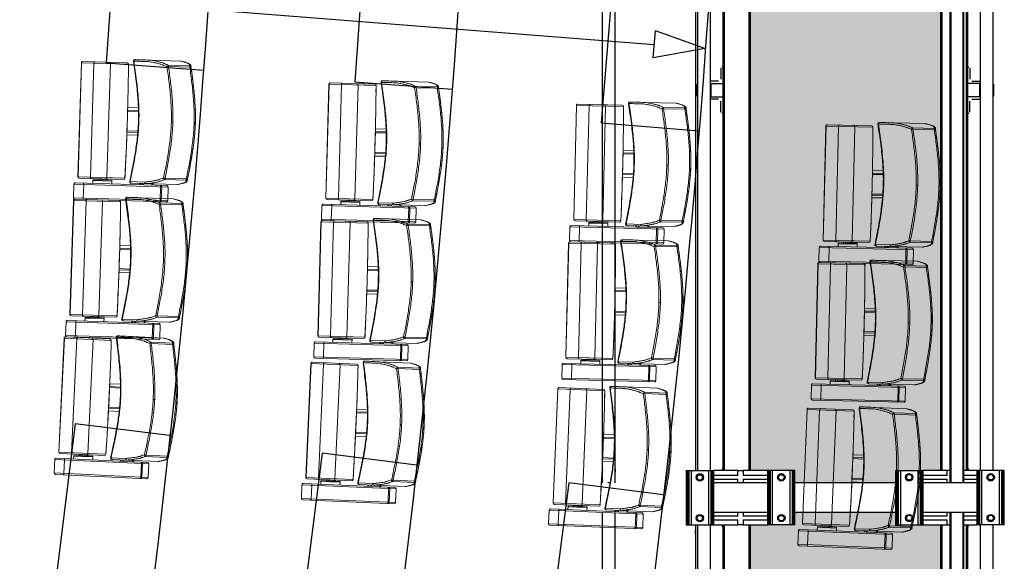
# Model space of a CAD drawing. Units: millimetres. Extents: x -8299 to 55816, y -7189 to 35898.
# Drawn here: x 36667 to 40289, y 9569 to 11563 of the extents above; entities that cross this region are included whole.
import ezdxf

# ---------------------------------------------------------------- set-up
doc = ezdxf.new("R2010")
doc.units = ezdxf.units.MM
doc.header["$LTSCALE"] = 10
doc.layers.add('05GS Passerelles Salle', color=7, linetype='Continuous')
doc.layers.add('GS Salle', color=200, linetype='Continuous')
doc.layers.add('18GS Sièges', color=7, linetype='Continuous', true_color=0xd966ff)
pattern_1 = [(0, (-12560.17, -18962.835), (0, 69.85), [50.8, -19.05]), (90, (-12560.17, -18962.835), (-69.85, 4e-15), [50.8, -19.05])]

# ---------------------------------------------------------------- blocks, each defined once
blk = doc.blocks.new('Siège-1')
at = {"layer": '18GS Sièges', "color": 201, "linetype": 'Continuous', "lineweight": 15, "true_color": 0xe8a3ff}
for p, q in [((-71, -61.1), (-411.1, -127.7)), ((-407.2, -121.8), (-76.8, -57.2)), ((-100, -61.7), (-99.8, -61.8)), ((-99.8, -61.8), (-99.5, -62)), ((-99.5, -62), (-99.3, -62.4)), ((-99.3, -62.4), (-99, -63)), ((-99, -63), (-98.8, -63.7)), ((-98.8, -63.7), (-98.5, -64.6)), ((-98.5, -64.6), (-98.3, -65.5)), ((-98.3, -65.5), (-98.1, -66.4)), ((-88.5, -115.5), (-98.1, -66.4)), ((-94.1, -65.7), (-84.5, -114.7)), ((-61.4, -110.2), (-71, -61.1)), ((-71, -61.1), (-70.9, -61.1)), ((-70.9, -61.1), (-61.3, -110.2)), ((-411.1, -127.7), (-401.5, -176.8)), ((-401.5, -176.8), (-61.4, -110.2)), ((-65.3, -116), (-395.6, -180.7)), ((-378, -116.1), (-377.8, -116.2)), ((-377.8, -116.2), (-377.5, -116.4)), ((-377.5, -116.4), (-377.3, -116.8)), ((-377.3, -116.8), (-377, -117.4)), ((-377, -117.4), (-376.8, -118.1)), ((-376.8, -118.1), (-376.5, -119)), ((-376.5, -119), (-376.3, -119.9)), ((-376.3, -119.9), (-376.1, -120.8)), ((-376.1, -120.8), (-366.5, -169.9)), ((-196, -152.7), (-143, -142.3)), ((-27.6, -113.8), (-192.5, -146.1)), ((-162.9, -135.2), (-162, -140.1)), ((-161.4, -134.9), (-160.5, -139.8)), ((-160.7, -134.7), (-159.8, -139.6)), ((-159.7, -139.6), (-160.7, -134.7)), ((-153.7, -138.5), (-154.7, -133.5)), ((-149.1, -137.6), (-150.1, -132.6)), ((-139.6, -135.7), (-139.5, -135.7)), ((-118.3, -131.5), (-119.2, -126.6)), ((-115.1, -130.9), (-116.1, -126)), ((-88.5, -115.5), (-88.3, -116.5)), ((-88.3, -120.5), (-88.4, -120.6)), ((-88.3, -116.5), (-88.2, -117.4)), ((-88.2, -120.1), (-88.3, -120.5)), ((-88.2, -117.4), (-88.1, -118.3)), ((-88.1, -119.7), (-88.2, -120.1)), ((-88.1, -118.3), (-88.1, -119)), ((-88.1, -119), (-88.1, -119.7)), ((7.8, -124.1), (-69, -139.1)), ((-67.5, -143.9), (9.3, -128.9)), ((-61.3, -110.2), (-61.4, -110.2)), ((-26.5, -113.7), (-27.6, -113.8)), ((-27.6, -113.8), (-27.6, -113.8)), ((13.4, -127.2), (12.9, -125.3)), ((-213.1, -167.9), (-383.3, -201.2)), ((-379.3, -195.3), (-218.9, -163.9)), ((-366.5, -169.9), (-366.3, -170.9)), ((-366.3, -174.9), (-366.4, -175)), ((-366.3, -170.9), (-366.2, -171.8)), ((-366.1, -174.6), (-366.3, -174.9)), ((-366.2, -171.8), (-366.1, -172.7)), ((-366.1, -172.7), (-366.1, -173.4)), ((-366.1, -173.4), (-366.1, -174.1)), ((-366.1, -174.1), (-366.1, -174.6)), ((-332.7, -168.4), (-330.1, -181.6)), ((-330.7, -178.7), (-262, -165.2)), ((-330.1, -181.6), (-310.6, -177.8)), ((-311.1, -175.3), (-307.9, -174.6)), ((-311, -175.8), (-307.9, -174.6)), ((-309.9, -181.3), (-311, -175.8)), ((-298.3, -172.8), (-307.9, -174.6)), ((-304.6, -174.6), (-301.5, -173.4)), ((-303.5, -180.1), (-304.6, -174.6)), ((-297.1, -178.8), (-298.2, -173.3)), ((-297.8, -175.3), (-261.4, -168.2)), ((-295.9, -179), (-296.8, -178.9)), ((-296.8, -179), (-296.8, -178.9)), ((-291.4, -178.1), (-292.2, -174.2)), ((-286.5, -177.2), (-287.3, -173.3)), ((-284.8, -176.8), (-285.5, -172.9)), ((-281, -175.7), (-281.7, -172.2)), ((-197.5, -592.8), (-278.2, -180.6)), ((-277.1, -174.9), (-277.8, -171.4)), ((-261.4, -168.2), (-264, -154.9)), ((-213, -167.8), (-213.1, -167.9)), ((-207.9, -192), (-213.1, -167.9)), ((-213, -167.8), (-213, -167.8)), ((-197.7, -153), (-197.7, -153)), ((-197.7, -153), (-197.4, -153)), ((-197.4, -153), (-196, -152.7)), ((-196, -152.7), (-196, -152.7)), ((-196, -152.7), (-196, -152.7)), ((-383.3, -201.2), (-302.6, -613.4)), ((-382.5, -201.1), (-301.8, -613.2)), ((-257.1, -604.5), (-337.7, -192.3)), ((-310.2, -181.5), (-311, -182)), ((-310.2, -181.6), (-310.2, -181.6)), ((-202.7, -216), (-207.9, -192)), ((-197.6, -240.2), (-202.7, -216)), ((-192.6, -264.4), (-197.6, -240.2)), ((-182.7, -312.9), (-187.6, -288.6)), ((-177.8, -337.1), (-182.7, -312.9)), ((-141.8, -317), (-180.3, -324.5)), ((-173, -361.4), (-177.8, -337.1)), ((-177.5, -338.3), (-138.3, -330.6)), ((-176.1, -333.9), (-139.3, -326.7)), ((-168.2, -385.7), (-173, -361.4)), ((-11.5, -342.4), (-6.6, -341.5)), ((-163.5, -410.1), (-168.2, -385.7)), ((-163.7, -408.9), (-124.5, -401.2)), ((-158.9, -434.4), (-163.5, -410.1)), ((-161.1, -422.7), (-122.6, -415.1)), ((-160.7, -412.4), (-123.9, -405.2)), ((-154.3, -458.7), (-158.9, -434.4)), ((88.3, -532.4), (11.5, -547.4)), ((11.9, -552.4), (88.7, -537.4)), ((92.9, -533.4), (92.7, -532.4)), ((93, -534.3), (92.9, -533.4)), ((-132.4, -580.1), (-136.7, -555.9)), ((59.8, -560.3), (-52.1, -582.2)), ((-301.8, -613.2), (-132.4, -580.1)), ((-136.3, -585.9), (-296.7, -617.3)), ((-132.3, -580.2), (-132.4, -580.1)), ((-132.3, -580.2), (-132.3, -580.2))]:
    blk.add_line(p, q, dxfattribs=at)
for centre, radius, start, end in [((-99, -66.6), 4.98, 10.845, 100.8427), ((-75.9, -62.1), 4.98, 10.8451, 100.8427), ((-75.8, -62.1), 5, 11.0742, 101.0742), ((-406.2, -126.7), 5, 101.0742, 191.0742), ((-89.4, -115.7), 4.98, 281.3056, 11.3037), ((-68, -144.1), 5.02, 101.3677, 200.6026), ((-101.4, -58.6), 91.9, 288.212, 291.6649), ((-80, -145.2), 12.6, 5.8136, 28.849), ((-66.2, -111.2), 4.98, 281.3056, 11.3035), ((-66.2, -111.1), 5, 281.0742, 11.0742), ((8.7, -129), 5, 20.8694, 100.7854), ((-3.2, -130.2), 12.6, 5.814, 28.8485), ((-9.4, -77.1), 55.1, 289.7765, 294.3876), ((-396.6, -175.8), 5, 191.0742, 281.0742), ((-310.5, -181.1), 0.5, 298.0818, 4.4415), ((-296.7, -178.4), 0.5, 197.7336, 264.8036), ((-283.1, -181.6), 4.97, 10.696, 100.691), ((-217.9, -168.9), 5, 12.2553, 101.0742), ((-218, -168.8), 4.97, 10.696, 100.691), ((-193.1, -151.3), 5, 101.0731, 201.0019), ((-191.4, -150.9), 4.92, 102.9526, 201.867), ((-378.4, -200.3), 5, 101.0742, 191.0742), ((-378, -199.8), 4.66, 106.2624, 195.4592), ((90.5, -587.4), 55.1, 87.7608, 92.3719), ((76.2, -535.9), 12.6, 353.2997, 16.3345), ((87.7, -532.5), 5, 281.3629, 1.2791), ((-297.7, -612.4), 5, 191.0742, 281.0742), ((-297.2, -612.7), 4.66, 186.689, 275.8862), ((-202.4, -593.8), 4.97, 281.4572, 11.4526), ((-137.3, -581.1), 4.97, 281.4573, 11.4526), ((-137.2, -581), 5, 281.0742, 9.8931), ((-107.6, -588), 5, 181.1691, 282.2212), ((-105.9, -587.7), 4.92, 180.2814, 279.1958)]:
    blk.add_arc(centre, radius, start, end, dxfattribs=at)
for centre, start_param, end_param in [((-175.3, -337.8), 4.712389, 5.329059), ((-161.5, -408.5), 0.955807, 1.570796)]:
    blk.add_ellipse(centre, major_axis=(-4, -0.78), ratio=0.981627, start_param=start_param, end_param=end_param, dxfattribs=at)
for points, knots in [([(-139.6, -135.7), (-140.1, -135.8), (-141.1, -136.2), (-142.3, -137.3), (-143.1, -138.8), (-143.4, -140.5), (-143.2, -141.7), (-143, -142.3), (-143, -142.3)], [0, 0, 0, 0, 0.194934, 0.389866, 0.584812, 0.779805, 0.992503, 1, 1, 1, 1]), ([(-143, -142.3), (-139.9, -142.2), (-133.6, -141.9), (-124.8, -141.6), (-116.6, -141.4), (-109.1, -141.4), (-102.4, -141.5), (-97.2, -141.8), (-92.7, -142.3), (-88.9, -142.8), (-85.2, -143.5), (-79.9, -144.5), (-75.7, -145.3), (-72.7, -145.8)], [0, 0, 0, 0, 0.083415, 0.166897, 0.25039, 0.333854, 0.417268, 0.500638, 0.56207, 0.643995, 0.725931, 0.807868, 1, 1, 1, 1]), ([(-69, -139.1), (-72.8, -138.5), (-77.9, -137.5), (-84.2, -136.4), (-88.2, -135.7), (-93, -135.2), (-98.7, -134.9), (-105.2, -134.7), (-112.6, -134.7), (-120.9, -134.9), (-130, -135.2), (-136.4, -135.5), (-139.6, -135.7)], [0, 0, 0, 0, 0.249188, 0.332277, 0.415364, 0.49843, 0.581715, 0.665018, 0.748304, 0.832186, 0.916093, 1, 1, 1, 1]), ([(-6.1, -341.4), (-7.3, -335.4), (-9.7, -323.5), (-14.7, -302.3), (-21.3, -277.6), (-29.8, -249.6), (-38.9, -221.9), (-48.4, -195.1), (-58, -169.1), (-64.3, -152.3), (-67.5, -143.9)], [0, 0, 0, 0, 0.08786, 0.175722, 0.316776, 0.45784, 0.59889, 0.739945, 0.869971, 1, 1, 1, 1]), ([(-27.6, -113.8), (-24.6, -113.9), (-18.5, -114.2), (-11.6, -114.8), (-5.9, -115.4), (-1.5, -116), (2.1, -116.7), (4.6, -117.6), (6.3, -118.7), (7.3, -120.9), (7.6, -122.7), (7.8, -124.1)], [0, 0, 0, 0, 0.126506, 0.253012, 0.337548, 0.422086, 0.506604, 0.588701, 0.67082, 0.75292, 1, 1, 1, 1]), ([(12.4, -122.9), (12.3, -122.7), (12, -122), (11.3, -120.8), (10.3, -119.8), (9.2, -118.9), (7.8, -118.1), (6.1, -117.4), (4, -116.7), (1.4, -116.2), (-1.6, -115.6), (-5.1, -115.2), (-9, -114.8), (-13.3, -114.4), (-17.9, -114.1), (-22.3, -113.8), (-25.3, -113.7), (-26.5, -113.7)], [0, 0, 0, 0, 0.027579, 0.06679, 0.105958, 0.144685, 0.193227, 0.251244, 0.320842, 0.396421, 0.477794, 0.560918, 0.648706, 0.744954, 0.837554, 0.934887, 1, 1, 1, 1]), ([(9.3, -128.9), (12.8, -138.3), (19.9, -156.8), (30.1, -184.7), (39.8, -212.5), (48.9, -240.6), (57.2, -268.9), (64.7, -297.4), (68.7, -316.7), (70.7, -326.3)], [0, 0, 0, 0, 0.145012, 0.287456, 0.429895, 0.572389, 0.714874, 0.857443, 1, 1, 1, 1]), ([(12.9, -125.3), (12.9, -124.5), (12.8, -123.7), (12.4, -123), (12.3, -123)], [0, 0, 0, 0, 0.899015, 1, 1, 1, 1]), ([(75.4, -325.4), (74.4, -320.8), (72.6, -311.7), (69.4, -298), (66, -284.4), (62.7, -272.2), (59.7, -261.6), (57.1, -252.6), (54.4, -243.6), (51.6, -234.5), (48.7, -225.5), (45.4, -215.5), (41.7, -204.4), (37.5, -192.4), (33.3, -180.4), (29, -168.5), (24.2, -155.3), (18.8, -140.9), (14.9, -130.5), (13, -125.3), (12.9, -125.3)], [0, 0, 0, 0, 0.072678, 0.144735, 0.215556, 0.284651, 0.329615, 0.373679, 0.416917, 0.459521, 0.50179, 0.544, 0.601004, 0.658673, 0.717231, 0.776765, 0.837251, 0.917712, 0.999219, 1, 1, 1, 1]), ([(75, -325.5), (73, -315.8), (69, -296.4), (61.5, -267.7), (53.1, -239.2), (43.9, -211.1), (34.2, -183.1), (24, -155.2), (16.9, -136.6), (13.4, -127.2)], [0, 0, 0, 0, 0.142907, 0.285824, 0.428376, 0.570936, 0.713168, 0.855403, 1, 1, 1, 1]), ([(-311.1, -175.3), (-311.1, -175.3), (-311.1, -175.3), (-311, -175.6), (-311, -175.8)], [0, 0, 0, 0, 0.241853, 1, 1, 1, 1]), ([(-309.9, -181.3), (-308.9, -180.9), (-306.8, -180.2), (-304.6, -180.1), (-303.5, -180.1)], [0, 0, 0, 0, 0.492208, 1, 1, 1, 1]), ([(-307.9, -174.6), (-307.8, -174.6), (-306.7, -174.4), (-305.6, -174.5), (-304.6, -174.6)], [0, 0, 0, 0, 0.070217, 1, 1, 1, 1]), ([(-303.5, -180.1), (-302.5, -179.7), (-300.4, -178.9), (-298.2, -178.9), (-297.1, -178.8)], [0, 0, 0, 0, 0.492206, 1, 1, 1, 1]), ([(-303.5, -180.1), (-303.5, -180.1), (-303.5, -180.2), (-303.5, -180.4), (-303.4, -180.5), (-303.4, -180.5), (-303.4, -180.5)], [0, 0, 0, 0, 0.318642, 0.635939, 0.988138, 1, 1, 1, 1]), ([(-301.5, -173.4), (-301.4, -173.4), (-300.4, -173.2), (-299.2, -173.3), (-298.2, -173.3)], [0, 0, 0, 0, 0.070213, 1, 1, 1, 1]), ([(-298.2, -173.3), (-298.3, -173.1), (-298.3, -172.8), (-298.3, -172.8), (-298.3, -172.8)], [0, 0, 0, 0, 0.758147, 1, 1, 1, 1]), ([(-296.8, -179.2), (-296.8, -179.2), (-296.9, -179.2), (-297, -179.1), (-297.1, -179), (-297.1, -178.9), (-297.1, -178.8)], [0, 0, 0, 0, 0.014801, 0.365951, 0.682305, 1, 1, 1, 1]), ([(-284.9, -176.1), (-284.9, -176.1), (-283.6, -175.7), (-282.3, -175.7), (-281, -175.7)], [0, 0, 0, 0, 0.021094, 1, 1, 1, 1]), ([(-281, -175.7), (-280.4, -175.4), (-279.2, -174.8), (-277.8, -174.9), (-277.1, -174.9)], [0, 0, 0, 0, 0.492207, 1, 1, 1, 1]), ([(-280.8, -176.1), (-280.8, -176.1), (-280.9, -176), (-280.9, -176), (-281, -175.8), (-281, -175.7), (-281, -175.7)], [0, 0, 0, 0, 0.014772, 0.365927, 0.682299, 1, 1, 1, 1]), ([(-276.8, -175.3), (-276.8, -175.3), (-276.8, -175.3), (-276.9, -175.2), (-277, -175.1), (-277.1, -174.9), (-277.1, -174.9)], [0, 0, 0, 0, 0.014797, 0.365938, 0.682307, 1, 1, 1, 1]), ([(-132.3, -580.2), (-133, -576.2), (-135, -564.8), (-138.3, -545.9), (-142.4, -523.5), (-146.4, -501), (-150.6, -478.5), (-154.8, -456), (-159, -433.5), (-163.3, -410.9), (-167.6, -388.4), (-172, -365.9), (-176.5, -343.4), (-181, -321), (-185.5, -298.5), (-190.1, -276.1), (-194.8, -253.7), (-199.4, -231.3), (-204.2, -208.9), (-208.7, -187.8), (-211.7, -174.1), (-213, -167.8)], [0, 0, 0, 0, 0.028644, 0.083068, 0.137493, 0.191918, 0.246343, 0.300767, 0.355192, 0.409616, 0.46404, 0.518465, 0.572889, 0.627313, 0.681738, 0.736162, 0.790587, 0.845011, 0.899436, 0.953861, 1, 1, 1, 1]), ([(-197.7, -153), (-193.2, -164.8), (-184.3, -188.3), (-171.2, -223.7), (-159.9, -256.2), (-150.4, -285.9), (-142.7, -312.8), (-135.8, -339.3), (-132.2, -357.1), (-130.4, -365.7)], [0, 0, 0, 0, 0.16934, 0.338172, 0.506288, 0.631834, 0.756911, 0.881572, 1, 1, 1, 1]), ([(-128.7, -365.4), (-130.6, -356), (-134.5, -337.4), (-141.7, -309.7), (-149.8, -282.1), (-159.3, -252.4), (-170.5, -220.6), (-183, -186.6), (-191.7, -164), (-196, -152.7)], [0, 0, 0, 0, 0.127806, 0.255935, 0.384509, 0.51358, 0.675137, 0.837339, 1, 1, 1, 1]), ([(-192.5, -146.1), (-193, -146.1), (-193.9, -146.3), (-194, -146.3), (-194, -146.3)], [0, 0, 0, 0, 0.524154, 1, 1, 1, 1]), ([(-72.7, -145.8), (-69.5, -154.2), (-63.2, -171), (-53.6, -196.9), (-44.2, -223.6), (-35.1, -251.2), (-26.7, -279.1), (-20.1, -303.6), (-15.1, -324.7), (-12.7, -336.5), (-11.5, -342.4)], [0, 0, 0, 0, 0.130359, 0.260717, 0.401873, 0.543024, 0.683909, 0.824786, 0.912394, 1, 1, 1, 1]), ([(-337.7, -192.3), (-337.8, -191.7), (-337.9, -190.6), (-337.5, -189), (-336.8, -187.7), (-335.8, -186.9), (-335.1, -186.7), (-334.8, -186.6), (-334.8, -186.6)], [0, 0, 0, 0, 0.213741, 0.427474, 0.641514, 0.856247, 0.995701, 1, 1, 1, 1]), ([(-309.9, -181.3), (-309.9, -181.4), (-309.9, -181.5), (-309.9, -181.6), (-310, -181.7), (-310, -181.8), (-310, -181.8)], [0, 0, 0, 0, 0.317694, 0.634064, 0.985198, 1, 1, 1, 1]), ([(92.7, -532.4), (92.4, -522.3), (92, -502.5), (90.9, -472.8), (89.4, -443.2), (87.2, -413.7), (84.3, -384.2), (80.4, -354.7), (76.8, -335.2), (75, -325.5)], [0, 0, 0, 0, 0.144596, 0.286832, 0.429064, 0.571624, 0.714176, 0.857093, 1, 1, 1, 1]), ([(93, -534.3), (92.9, -530.4), (92.7, -521.9), (92.3, -508.6), (91.8, -495.9), (91.4, -484.9), (91, -475.4), (90.6, -466), (90.1, -456.5), (89.6, -447), (88.9, -436.5), (88.1, -424.9), (87.1, -412.2), (85.9, -399.6), (84.6, -387), (83, -373.1), (80.9, -358), (78.4, -341.7), (76.4, -330.9), (75.4, -325.4)], [0, 0, 0, 0, 0.059675, 0.130299, 0.199217, 0.24409, 0.288099, 0.331333, 0.373997, 0.416391, 0.458783, 0.51611, 0.574172, 0.63317, 0.693174, 0.754144, 0.835237, 0.917362, 1, 1, 1, 1]), ([(-6.1, -341.4), (-6.7, -341.5), (-8, -341.8), (-9.8, -342.1), (-11.1, -342.4), (-11.4, -342.4), (-11.5, -342.4)], [0, 0, 0, 0, 0.25, 0.499998, 0.749998, 1, 1, 1, 1]), ([(-11.5, -342.4), (-9.7, -352.1), (-6.2, -371.3), (-2.4, -400.4), (0.5, -429.6), (2.6, -458.9), (4.1, -488.2), (5.2, -517.8), (5.7, -537.6), (5.9, -547.6)], [0, 0, 0, 0, 0.142174, 0.284359, 0.426749, 0.569147, 0.711771, 0.854399, 1, 1, 1, 1]), ([(11.5, -547.4), (11.2, -537.4), (10.7, -517.5), (9.7, -487.9), (8.2, -458.4), (6, -429), (3.1, -399.7), (-0.7, -370.4), (-4.3, -351.1), (-6.1, -341.4)], [0, 0, 0, 0, 0.145183, 0.287606, 0.430024, 0.572495, 0.71496, 0.857485, 1, 1, 1, 1]), ([(70.7, -326.3), (70.9, -327.2), (72.8, -337.2), (76.1, -356.6), (79.9, -385.1), (82.8, -414), (85, -443.4), (86.5, -472.9), (87.5, -502.5), (88, -522.4), (88.3, -532.4)], [0, 0, 0, 0, 0.012075, 0.148612, 0.285159, 0.427638, 0.570124, 0.712557, 0.854995, 1, 1, 1, 1]), ([(-130.4, -365.7), (-130.4, -365.7), (-130.5, -365.7), (-130.3, -365.7), (-130, -365.6), (-129.4, -365.5), (-128.9, -365.4), (-128.7, -365.4)], [0, 0, 0, 0, 0.038197, 0.280538, 0.522113, 0.762173, 1, 1, 1, 1]), ([(-130.4, -365.7), (-128.8, -374.4), (-125.5, -392.2), (-121.8, -419.4), (-118.9, -447.1), (-116.5, -478.2), (-114.7, -512.6), (-113.4, -550.3), (-112.9, -575.5), (-112.6, -588.1)], [0, 0, 0, 0, 0.118419, 0.243081, 0.368158, 0.493705, 0.661823, 0.830657, 1, 1, 1, 1]), ([(-128.7, -365.4), (-126.9, -374.7), (-123.5, -393.5), (-119.7, -421.9), (-116.8, -450.4), (-114.5, -481.6), (-112.8, -515.2), (-111.6, -551.4), (-111.1, -575.6), (-110.8, -587.7)], [0, 0, 0, 0, 0.127806, 0.255935, 0.384509, 0.51358, 0.675137, 0.837339, 1, 1, 1, 1]), ([(88.7, -537.4), (89, -538.7), (89.4, -540.5), (89.3, -542.9), (88.2, -544.6), (86.2, -546.4), (83.1, -548.4), (79.3, -550.6), (74.3, -553.3), (68.1, -556.5), (62.5, -559), (59.8, -560.3)], [0, 0, 0, 0, 0.246518, 0.328805, 0.411112, 0.493396, 0.577694, 0.662013, 0.746329, 0.873165, 1, 1, 1, 1]), ([(60.8, -560), (61.2, -559.8), (63.2, -558.9), (66.7, -557.3), (71.2, -555.1), (75.2, -553.1), (79, -551.1), (82.1, -549.3), (84.9, -547.7), (87.3, -546.1), (89.3, -544.5), (90.7, -543.1), (91.8, -541.8), (92.6, -540.5), (93.2, -539.1), (93.4, -537.7), (93.4, -537), (93.4, -536.8)], [0, 0, 0, 0, 0.020786, 0.119116, 0.217634, 0.316393, 0.410693, 0.495277, 0.575022, 0.659651, 0.7328, 0.799128, 0.85235, 0.896473, 0.933765, 0.972004, 1, 1, 1, 1]), ([(93.3, -536.8), (93.3, -536.6), (93.4, -535.7), (93.2, -534.9), (93, -534.3)], [0, 0, 0, 0, 0.192571, 1, 1, 1, 1]), ([(-57.9, -577.4), (-58.9, -577.6), (-64.1, -578.6), (-77.5, -581.2), (-93.7, -584.4), (-107.2, -587.1), (-112.1, -588), (-112.7, -588.1), (-112.5, -588.1), (-112.5, -588.1)], [0, 0, 0, 0, 0.054837, 0.274187, 0.710231, 0.930101, 0.961434, 0.993434, 1, 1, 1, 1]), ([(5.9, -547.6), (2.7, -549.7), (-1.6, -552.4), (-6.9, -555.8), (-10.3, -557.9), (-14.6, -560.3), (-20.3, -563), (-26.9, -565.8), (-33.9, -568.7), (-41.2, -571.4), (-49.3, -574.4), (-55, -576.4), (-57.9, -577.4)], [0, 0, 0, 0, 0.246205, 0.328296, 0.410386, 0.492456, 0.588672, 0.684998, 0.763644, 0.84229, 0.921141, 1, 1, 1, 1]), ([(-52.2, -582.2), (-49.1, -581.1), (-43, -579), (-34.4, -575.9), (-26.6, -572.9), (-19.7, -570.1), (-13.7, -567.4), (-8.5, -565), (-4.4, -562.7), (-1, -560.6), (4.3, -557.2), (8.6, -554.5), (11.9, -552.4)], [0, 0, 0, 0, 0.08449, 0.168981, 0.253447, 0.338437, 0.423446, 0.508437, 0.59033, 0.672243, 0.754158, 1, 1, 1, 1]), ([(8.3, -551.2), (8, -551), (7.1, -550.3), (6.3, -549), (6, -548), (5.9, -547.6), (5.9, -547.6)], [0, 0, 0, 0, 0.226788, 0.680608, 0.997566, 1, 1, 1, 1]), ([(11.5, -547.4), (11.5, -547.4), (11.1, -547.9), (10.2, -548.9), (9.2, -550.2), (8.5, -550.9), (8.3, -551.2)], [0, 0, 0, 0, 0.002841, 0.389416, 0.787735, 1, 1, 1, 1]), ([(11.9, -552.4), (11.9, -552.4), (11.5, -552.5), (10.6, -552.4), (9.3, -552), (8.5, -551.4), (8.3, -551.2)], [0, 0, 0, 0, 0.00251, 0.315997, 0.802804, 1, 1, 1, 1]), ([(-252.2, -608.6), (-252.2, -608.6), (-252.5, -608.7), (-253.2, -608.7), (-254.4, -608.4), (-255.6, -607.4), (-256.6, -606.1), (-256.9, -605), (-257.1, -604.5)], [0, 0, 0, 0, 0.004299, 0.143753, 0.358486, 0.572526, 0.786259, 1, 1, 1, 1]), ([(-106.6, -592.9), (-106.5, -592.8), (-106.3, -592.8), (-98.2, -591.2), (-80, -587.7), (-62.5, -584.2), (-52.1, -582.2)], [0, 0, 0, 0, 0.027705, 0.056173, 0.439959, 1, 1, 1, 1])]:
    blk.add_open_spline(points, degree=3, knots=knots, dxfattribs=at)

msp = doc.modelspace()

# ---------------------------------------------------------------- hatches: boundary and pattern name
at = {"layer": '05GS Passerelles Salle'}
h = msp.add_hatch(dxfattribs=at)
h.set_pattern_fill('ANGLE', color=254, scale=10)
h.set_pattern_definition(pattern_1)
h.paths.add_polyline_path([(40054.2, 15703.4), (39989.2, 15703.4), (39971.4, 15703.4), (39907.1, 15703.4), (39898.6, 15703.4), (39896.1, 15703.4), (39891.6, 15703.4), (39889.2, 15703.4), (39889.2, 15748.4), (39519.2, 15748.4), (39519.2, 15703.4), (39501.4, 15703.4), (39437.1, 15703.4), (39428.6, 15703.4), (39426.1, 15703.4), (39421.6, 15703.4), (39419.2, 15703.4), (39354.2, 15703.4), (39354.2, 12903.4), (39419.2, 12903.4), (39437.1, 12903.4), (39501.4, 12903.4), (39509.8, 12903.4), (39512.4, 12903.4), (39516.9, 12903.4), (39519.2, 12903.4), (39519.2, 12858.4), (39889.2, 12858.4), (39889.2, 12903.4), (39907.1, 12903.4), (39971.4, 12903.4), (39979.8, 12903.4), (39982.4, 12903.4), (39986.9, 12903.4), (39989.2, 12903.4), (40054.2, 12903.4)])
h.paths.add_polyline_path([(40054.2, 12703.4), (39989.2, 12703.4), (39971.4, 12703.4), (39907.1, 12703.4), (39898.6, 12703.4), (39896.1, 12703.4), (39891.6, 12703.4), (39889.2, 12703.4), (39889.2, 12748.4), (39519.2, 12748.4), (39519.2, 12703.4), (39501.4, 12703.4), (39437.1, 12703.4), (39428.6, 12703.4), (39426.1, 12703.4), (39421.6, 12703.4), (39419.2, 12703.4), (39354.2, 12703.4), (39354.2, 9903.4), (39419.2, 9903.4), (39437.1, 9903.4), (39501.4, 9903.4), (39509.8, 9903.4), (39512.4, 9903.4), (39516.9, 9903.4), (39519.2, 9903.4), (39519.2, 9858.4), (39889.2, 9858.4), (39889.2, 9903.4), (39907.1, 9903.4), (39971.4, 9903.4), (39979.8, 9903.4), (39982.4, 9903.4), (39986.9, 9903.4), (39989.2, 9903.4), (40054.2, 9903.4)])
h = msp.add_hatch(dxfattribs=at)
h.set_pattern_fill('ANGLE', color=254, scale=10)
h.set_pattern_definition(pattern_1)
h.paths.add_polyline_path([(40054.2, 9703.4), (39989.2, 9703.4), (39971.4, 9703.4), (39907.1, 9703.4), (39898.6, 9703.4), (39896.1, 9703.4), (39891.6, 9703.4), (39889.2, 9703.4), (39889.2, 9748.4), (39519.2, 9748.4), (39519.2, 9703.4), (39501.4, 9703.4), (39437.1, 9703.4), (39428.6, 9703.4), (39426.1, 9703.4), (39421.6, 9703.4), (39419.2, 9703.4), (39354.2, 9703.4), (39354.2, 6903.4), (39419.2, 6903.4), (39437.1, 6903.4), (39501.4, 6903.4), (39509.8, 6903.4), (39512.4, 6903.4), (39516.9, 6903.4), (39519.2, 6903.4), (39519.2, 6858.4), (39889.2, 6858.4), (39889.2, 6903.4), (39907.1, 6903.4), (39971.4, 6903.4), (39979.8, 6903.4), (39982.4, 6903.4), (39986.9, 6903.4), (39989.2, 6903.4), (40054.2, 6903.4)])
h.paths.add_polyline_path([(40054.2, 6703.4), (39989.2, 6703.4), (39971.4, 6703.4), (39907.1, 6703.4), (39898.6, 6703.4), (39896.1, 6703.4), (39891.6, 6703.4), (39889.2, 6703.4), (39889.2, 6748.4), (39519.2, 6748.4), (39519.2, 6703.4), (39501.4, 6703.4), (39437.1, 6703.4), (39428.6, 6703.4), (39426.1, 6703.4), (39421.6, 6703.4), (39419.2, 6703.4), (39354.2, 6703.4), (39354.2, 3953.4), (39419.2, 3953.4), (39437.1, 3953.4), (39501.4, 3953.4), (39509.8, 3953.4), (39512.4, 3953.4), (39516.9, 3953.4), (39519.2, 3953.4), (39519.2, 3898.9), (39889.2, 3898.9), (39889.2, 3953.4), (39907.1, 3953.4), (39971.4, 3953.4), (39979.8, 3953.4), (39982.4, 3953.4), (39986.9, 3953.4), (39989.2, 3953.4), (39989.2, 3921.4), (40099.2, 3921.4), (40099.2, 3953.4), (40055.7, 3953.4), (40055.7, 3972.4)])

# ---------------------------------------------------------------- linework, layer by layer
at = {"layer": '05GS Passerelles Salle', "linetype": 'Continuous'}
for p, q in [((38810.1, 12748.4), (38810.1, 9909.4)), ((38858.4, 9909.3), (38858.4, 12748.4)), ((40089.2, 12748.4), (40089.2, 9858.4)), ((40092.2, 12748.4), (40092.2, 9858.4)), ((40136.2, 12748.4), (40136.2, 9858.4)), ((40139.2, 12748.4), (40139.2, 9858.4)), ((39160.1, 12703.4), (39160.1, 9903.4)), ((39208.4, 9903.4), (39208.4, 12703.4)), ((39254.2, 12703.4), (39254.2, 9903.4)), ((39255.7, 12703.4), (39255.7, 9903.4)), ((39257.7, 12703.4), (39257.7, 9903.4)), ((39259.2, 12703.4), (39259.2, 9903.4)), ((39349.2, 12703.4), (39349.2, 9903.4)), ((39350.7, 12703.4), (39350.7, 9903.4)), ((39352.7, 12703.4), (39352.7, 9903.4)), ((39354.2, 12703.4), (39354.2, 9903.4)), ((40054.2, 12703.4), (40054.2, 9903.4)), ((40055.7, 12703.4), (40055.7, 9903.4)), ((40057.7, 12703.4), (40057.7, 9903.4)), ((40059.2, 12703.4), (40059.2, 9903.4)), ((40149.2, 12703.4), (40149.2, 9903.4)), ((40150.7, 12703.4), (40150.7, 9903.4)), ((40152.7, 12703.4), (40152.7, 9903.4)), ((40154.2, 12703.4), (40154.2, 9903.4)), ((40200.1, 12703.4), (40200.1, 9903.4)), ((40248.4, 9903.4), (40248.4, 12703.4)), ((39153.1, 12669.4), (39153.1, 9903.4)), ((39246.2, 11384.4), (39246.2, 11344.4)), ((39254.2, 11388.4), (39250.2, 11388.4)), ((40154.2, 11388.3), (40158.2, 11388.3)), ((40162.2, 11384.3), (40162.2, 11344.3)), ((39238.2, 11336.4), (39208.4, 11336.4)), ((40170.2, 11336.3), (40200.1, 11336.3)), ((39159.2, 11281.4), (39159.2, 11325.4)), ((39160.1, 11327.4), (39160.1, 11279.3)), ((39208.4, 11328.4), (39254.2, 11328.4)), ((39208.4, 11279.3), (39208.4, 11327.4)), ((39209.2, 11325.4), (39209.2, 11281.4)), ((40200.1, 11328.3), (40154.2, 11328.3)), ((40199.2, 11281.3), (40199.2, 11325.3)), ((40200.1, 11327.4), (40200.1, 11279.2)), ((40248.4, 11279.2), (40248.4, 11327.4)), ((40249.2, 11325.3), (40249.2, 11281.3)), ((39208.4, 11278.4), (39254.2, 11278.4)), ((39238.2, 11270.4), (39208.4, 11270.4)), ((40200.1, 11278.3), (40154.2, 11278.3)), ((40170.2, 11270.3), (40200.1, 11270.3)), ((39246.2, 11222.4), (39246.2, 11262.4)), ((40162.2, 11222.3), (40162.2, 11262.3)), ((39254.2, 11218.4), (39250.2, 11218.4)), ((40154.2, 11218.3), (40158.2, 11218.3)), ((38810.1, 9897.4), (38810.1, 9858.4)), ((38810.4, 9908.2), (38810.3, 9909.4)), ((38858.1, 9908.2), (38858.2, 9909.4)), ((38858.4, 9858.4), (38858.4, 9897.4)), ((39119.2, 9903.4), (39119.2, 9703.4)), ((39119.2, 9903.4), (39121.6, 9903.4)), ((39121.6, 9903.4), (39121.6, 9703.4)), ((39121.6, 9903.4), (39126.1, 9903.4)), ((39126.1, 9903.4), (39126.1, 9703.4)), ((39126.1, 9903.4), (39128.6, 9903.4)), ((39128.6, 9903.4), (39128.6, 9703.4)), ((39128.6, 9903.4), (39137.1, 9903.4)), ((39137.1, 9903.4), (39137.1, 9703.4)), ((39137.1, 9903.4), (39201.4, 9903.4)), ((39163.8, 9887.9), (39169.2, 9887.9)), ((39169.2, 9887.9), (39174.7, 9887.9)), ((39201.4, 9903.4), (39201.4, 9703.4)), ((39201.4, 9903.4), (39209.8, 9903.4)), ((39209.8, 9903.4), (39209.8, 9703.4)), ((39209.8, 9903.4), (39212.4, 9903.4)), ((39212.4, 9903.4), (39212.4, 9703.4)), ((39212.4, 9903.4), (39216.9, 9903.4)), ((39216.9, 9903.4), (39216.9, 9703.4)), ((39216.9, 9903.4), (39219.2, 9903.4)), ((39309.2, 9903.4), (39219.2, 9903.4)), ((39219.2, 9903.4), (39219.2, 9703.4)), ((39246.2, 9903.4), (39246.2, 9904.4)), ((39250.2, 9908.4), (39254.2, 9908.4)), ((39309.2, 9903.4), (39329.2, 9903.4)), ((39309.2, 9885.4), (39309.2, 9903.4)), ((39329.2, 9903.4), (39329.2, 9885.4)), ((39419.2, 9903.4), (39329.2, 9903.4)), ((39419.2, 9703.4), (39419.2, 9903.4)), ((39421.6, 9903.4), (39419.2, 9903.4)), ((39421.6, 9703.4), (39421.6, 9903.4)), ((39426.1, 9903.4), (39421.6, 9903.4)), ((39426.1, 9703.4), (39426.1, 9903.4)), ((39428.6, 9903.4), (39426.1, 9903.4)), ((39428.6, 9703.4), (39428.6, 9903.4)), ((39437.1, 9903.4), (39428.6, 9903.4)), ((39437.1, 9703.4), (39437.1, 9903.4)), ((39501.4, 9903.4), (39437.1, 9903.4)), ((39463.8, 9887.9), (39469.2, 9887.9)), ((39469.2, 9887.9), (39474.7, 9887.9)), ((39501.4, 9703.4), (39501.4, 9903.4)), ((39509.8, 9903.4), (39501.4, 9903.4)), ((39509.8, 9703.4), (39509.8, 9903.4)), ((39512.4, 9903.4), (39509.8, 9903.4)), ((39512.4, 9703.4), (39512.4, 9903.4)), ((39516.9, 9903.4), (39512.4, 9903.4)), ((39516.9, 9703.4), (39516.9, 9903.4)), ((39519.2, 9903.4), (39516.9, 9903.4)), ((39519.2, 9703.4), (39519.2, 9903.4)), ((39889.2, 9903.4), (39889.2, 9703.4)), ((39889.2, 9903.4), (39891.6, 9903.4)), ((39891.6, 9903.4), (39891.6, 9703.4)), ((39891.6, 9903.4), (39896.1, 9903.4)), ((39896.1, 9903.4), (39896.1, 9703.4)), ((39896.1, 9903.4), (39898.6, 9903.4)), ((39898.6, 9903.4), (39898.6, 9703.4)), ((39898.6, 9903.4), (39907.1, 9903.4)), ((39907.1, 9903.4), (39907.1, 9703.4)), ((39907.1, 9903.4), (39971.4, 9903.4)), ((39939.2, 9887.9), (39933.8, 9887.9)), ((39944.7, 9887.9), (39939.2, 9887.9)), ((39971.4, 9903.4), (39971.4, 9703.4)), ((39971.4, 9903.4), (39979.8, 9903.4)), ((39979.8, 9903.4), (39979.8, 9703.4)), ((39979.8, 9903.4), (39982.4, 9903.4)), ((39982.4, 9903.4), (39982.4, 9703.4)), ((39982.4, 9903.4), (39986.9, 9903.4)), ((39986.9, 9903.4), (39986.9, 9703.4)), ((39986.9, 9903.4), (39989.2, 9903.4)), ((40079.2, 9903.4), (39989.2, 9903.4)), ((39989.2, 9903.4), (39989.2, 9703.4)), ((40089.2, 9903.4), (40079.2, 9903.4)), ((40079.2, 9885.4), (40079.2, 9903.4)), ((40189.2, 9903.4), (40139.2, 9903.4)), ((40158.2, 9908.4), (40154.2, 9908.4)), ((40162.2, 9903.4), (40162.2, 9904.4)), ((40189.2, 9703.4), (40189.2, 9903.4)), ((40191.6, 9903.4), (40189.2, 9903.4)), ((40191.6, 9703.4), (40191.6, 9903.4)), ((40196.1, 9903.4), (40191.6, 9903.4)), ((40196.1, 9703.4), (40196.1, 9903.4)), ((40198.6, 9903.4), (40196.1, 9903.4)), ((40198.6, 9703.4), (40198.6, 9903.4)), ((40207.1, 9903.4), (40198.6, 9903.4)), ((40207.1, 9703.4), (40207.1, 9903.4)), ((40271.4, 9903.4), (40207.1, 9903.4)), ((40239.2, 9887.9), (40233.8, 9887.9)), ((40244.7, 9887.9), (40239.2, 9887.9)), ((40271.4, 9703.4), (40271.4, 9903.4)), ((40279.8, 9903.4), (40271.4, 9903.4)), ((40279.8, 9703.4), (40279.8, 9903.4)), ((40282.4, 9903.4), (40279.8, 9903.4)), ((40282.4, 9703.4), (40282.4, 9903.4)), ((40286.9, 9903.4), (40282.4, 9903.4)), ((40286.9, 9703.4), (40286.9, 9903.4)), ((40289.2, 9903.4), (40286.9, 9903.4)), ((40289.2, 9703.4), (40289.2, 9903.4)), ((39163.8, 9868.9), (39169.2, 9868.9)), ((39169.2, 9868.9), (39174.7, 9868.9)), ((39309.2, 9885.4), (39219.2, 9885.4)), ((39219.2, 9871.4), (39309.2, 9871.4)), ((39419.2, 9858.4), (39219.2, 9858.4)), ((39309.2, 9858.4), (39309.2, 9871.4)), ((39419.2, 9885.4), (39329.2, 9885.4)), ((39329.2, 9871.4), (39329.2, 9858.4)), ((39329.2, 9871.4), (39419.2, 9871.4)), ((39463.8, 9868.9), (39469.2, 9868.9)), ((39469.2, 9868.9), (39474.7, 9868.9)), ((39889.2, 9858.4), (39519.2, 9858.4)), ((39939.2, 9868.9), (39933.8, 9868.9)), ((39944.7, 9868.9), (39939.2, 9868.9)), ((40079.2, 9885.4), (39989.2, 9885.4)), ((39989.2, 9871.4), (40079.2, 9871.4)), ((40189.2, 9858.4), (39989.2, 9858.4)), ((40079.2, 9858.4), (40079.2, 9871.4)), ((40189.2, 9885.4), (40139.2, 9885.4)), ((40139.2, 9871.4), (40189.2, 9871.4)), ((40239.2, 9868.9), (40233.8, 9868.9)), ((40244.7, 9868.9), (40239.2, 9868.9)), ((38810.1, 9748.4), (38810.1, 6909.4)), ((38858.4, 6909.3), (38858.4, 9748.4)), ((39419.2, 9748.4), (39219.2, 9748.4)), ((39309.2, 9735.4), (39309.2, 9748.4)), ((39329.2, 9748.4), (39329.2, 9735.4)), ((39889.2, 9748.4), (39519.2, 9748.4)), ((40189.2, 9748.4), (39989.2, 9748.4)), ((40079.2, 9735.4), (40079.2, 9748.4)), ((40089.2, 9748.4), (40089.2, 6858.4)), ((40092.2, 9748.4), (40092.2, 6858.4)), ((40136.2, 9748.4), (40136.2, 6858.4)), ((40139.2, 9748.4), (40139.2, 6858.4)), ((39163.8, 9737.9), (39169.2, 9737.9)), ((39163.8, 9718.9), (39169.2, 9718.9)), ((39169.2, 9737.9), (39174.7, 9737.9)), ((39169.2, 9718.9), (39174.7, 9718.9)), ((39309.2, 9735.4), (39219.2, 9735.4)), ((39219.2, 9721.4), (39309.2, 9721.4)), ((39309.2, 9703.4), (39309.2, 9721.4)), ((39419.2, 9735.4), (39329.2, 9735.4)), ((39329.2, 9721.4), (39329.2, 9703.4)), ((39329.2, 9721.4), (39419.2, 9721.4)), ((39463.8, 9737.9), (39469.2, 9737.9)), ((39463.8, 9718.9), (39469.2, 9718.9)), ((39469.2, 9737.9), (39474.7, 9737.9)), ((39469.2, 9718.9), (39474.7, 9718.9)), ((39939.2, 9737.9), (39933.8, 9737.9)), ((39939.2, 9718.9), (39933.8, 9718.9)), ((39944.7, 9737.9), (39939.2, 9737.9)), ((39944.7, 9718.9), (39939.2, 9718.9)), ((40079.2, 9735.4), (39989.2, 9735.4)), ((39989.2, 9721.4), (40079.2, 9721.4)), ((40079.2, 9703.4), (40079.2, 9721.4)), ((40189.2, 9735.4), (40139.2, 9735.4)), ((40139.2, 9721.4), (40189.2, 9721.4)), ((40239.2, 9737.9), (40233.8, 9737.9)), ((40239.2, 9718.9), (40233.8, 9718.9)), ((40244.7, 9737.9), (40239.2, 9737.9)), ((40244.7, 9718.9), (40239.2, 9718.9)), ((39119.2, 9703.4), (39121.6, 9703.4)), ((39121.6, 9703.4), (39126.1, 9703.4)), ((39126.1, 9703.4), (39128.6, 9703.4)), ((39128.6, 9703.4), (39137.1, 9703.4)), ((39137.1, 9703.4), (39201.4, 9703.4)), ((39153.1, 9703.4), (39153.1, 9681.4)), ((39153.4, 9670.5), (39153.3, 9669.4)), ((39160.1, 9703.4), (39160.1, 6903.4)), ((39201.4, 9703.4), (39209.8, 9703.4)), ((39208.4, 6903.4), (39208.4, 9703.4)), ((39209.8, 9703.4), (39212.4, 9703.4)), ((39212.4, 9703.4), (39216.9, 9703.4)), ((39216.9, 9703.4), (39219.2, 9703.4)), ((39219.2, 9703.4), (39309.2, 9703.4)), ((39246.2, 9703.4), (39246.2, 9702.4)), ((39250.2, 9698.4), (39254.2, 9698.4)), ((39254.2, 9703.4), (39254.2, 6903.4)), ((39255.7, 9703.4), (39255.7, 6903.4)), ((39257.7, 9703.4), (39257.7, 6903.4)), ((39259.2, 9703.4), (39259.2, 6903.4)), ((39329.2, 9703.4), (39309.2, 9703.4)), ((39329.2, 9703.4), (39419.2, 9703.4)), ((39349.2, 9703.4), (39349.2, 6903.4)), ((39350.7, 9703.4), (39350.7, 6903.4)), ((39352.7, 9703.4), (39352.7, 6903.4)), ((39354.2, 9703.4), (39354.2, 6903.4)), ((39421.6, 9703.4), (39419.2, 9703.4)), ((39426.1, 9703.4), (39421.6, 9703.4)), ((39428.6, 9703.4), (39426.1, 9703.4)), ((39437.1, 9703.4), (39428.6, 9703.4)), ((39501.4, 9703.4), (39437.1, 9703.4)), ((39509.8, 9703.4), (39501.4, 9703.4)), ((39512.4, 9703.4), (39509.8, 9703.4)), ((39516.9, 9703.4), (39512.4, 9703.4)), ((39519.2, 9703.4), (39516.9, 9703.4)), ((39889.2, 9703.4), (39891.6, 9703.4)), ((39891.6, 9703.4), (39896.1, 9703.4)), ((39896.1, 9703.4), (39898.6, 9703.4)), ((39898.6, 9703.4), (39907.1, 9703.4)), ((39907.1, 9703.4), (39971.4, 9703.4)), ((39971.4, 9703.4), (39979.8, 9703.4)), ((39979.8, 9703.4), (39982.4, 9703.4)), ((39982.4, 9703.4), (39986.9, 9703.4)), ((39986.9, 9703.4), (39989.2, 9703.4)), ((39989.2, 9703.4), (40079.2, 9703.4)), ((40054.2, 9703.4), (40054.2, 6903.4)), ((40055.7, 9703.4), (40055.7, 6903.4)), ((40057.7, 9703.4), (40057.7, 6903.4)), ((40059.2, 9703.4), (40059.2, 6903.4)), ((40079.2, 9703.4), (40089.2, 9703.4)), ((40139.2, 9703.4), (40189.2, 9703.4)), ((40149.2, 9703.4), (40149.2, 6903.4)), ((40150.7, 9703.4), (40150.7, 6903.4)), ((40152.7, 9703.4), (40152.7, 6903.4)), ((40154.2, 9703.4), (40154.2, 6903.4)), ((40158.2, 9698.4), (40154.2, 9698.4)), ((40162.2, 9703.4), (40162.2, 9702.4)), ((40191.6, 9703.4), (40189.2, 9703.4)), ((40196.1, 9703.4), (40191.6, 9703.4)), ((40198.6, 9703.4), (40196.1, 9703.4)), ((40207.1, 9703.4), (40198.6, 9703.4)), ((40200.1, 9703.4), (40200.1, 6903.4)), ((40271.4, 9703.4), (40207.1, 9703.4)), ((40248.4, 6903.4), (40248.4, 9703.4)), ((40279.8, 9703.4), (40271.4, 9703.4)), ((40282.4, 9703.4), (40279.8, 9703.4)), ((40286.9, 9703.4), (40282.4, 9703.4)), ((40289.2, 9703.4), (40286.9, 9703.4)), ((39153.1, 9669.4), (39153.1, 6903.4))]:
    msp.add_line(p, q, dxfattribs=at)
at = {"layer": '05GS Passerelles Salle', "linetype": 'Continuous', "flags": 128}
for points in [[(38810.1, 9909.4), (38810.4, 9908.1), (38810.6, 9906.6), (38810.8, 9904.7), (38810.8, 9902.7), (38810.7, 9900.9), (38810.5, 9899.2), (38810.2, 9898)], [(38810.4, 9908.2), (38810.5, 9907.2), (38810.6, 9906), (38810.7, 9904.7), (38810.8, 9903.4), (38810.7, 9902), (38810.6, 9900.7), (38810.5, 9899.5)], [(38810.4, 9908.2), (38810.6, 9906.6), (38810.8, 9904.7), (38810.8, 9902.7), (38810.7, 9900.9), (38810.5, 9899.2)], [(38858.4, 9909.3), (38858, 9907.3), (38857.7, 9905.6), (38857.6, 9903.6), (38857.7, 9901.6), (38857.9, 9899.9), (38858.1, 9898.5), (38858.4, 9897.4)], [(38858.1, 9908.2), (38857.7, 9905.6), (38857.6, 9903.6), (38857.7, 9901.6), (38857.9, 9899.9), (38858.1, 9898.5)], [(38858.1, 9898.5), (38858, 9899.5), (38857.8, 9900.7), (38857.7, 9902), (38857.7, 9903.4), (38857.7, 9904.7), (38857.8, 9906), (38858, 9907.2)], [(38858.1, 9898.5), (38858.2, 9897.7), (38858.2, 9897.4)], [(39161, 9883.1), (39162.2, 9885.1), (39163.2, 9886.8), (39163.8, 9887.9)], [(39177.5, 9883.1), (39176, 9885.6), (39174.7, 9887.9)], [(39461, 9883.1), (39462.2, 9885.1), (39463.2, 9886.8), (39463.8, 9887.9)], [(39477.5, 9883.1), (39476, 9885.6), (39474.7, 9887.9)], [(39933.8, 9887.9), (39932.8, 9886.2), (39931.9, 9884.7), (39931, 9883.1)], [(39944.7, 9887.9), (39945.9, 9885.9), (39947.1, 9883.7), (39947.5, 9883.1)], [(40233.8, 9887.9), (40232.8, 9886.2), (40231.9, 9884.7), (40231, 9883.1)], [(40244.7, 9887.9), (40245.9, 9885.9), (40247.1, 9883.7), (40247.5, 9883.1)], [(38831, 9858.4), (38832.6, 9859.1), (38834.2, 9859.4)], [(38831, 9858.4), (38832.7, 9859.2), (38834.2, 9859.4), (38835.9, 9859.1), (38837.1, 9858.6)], [(38834.2, 9859.4), (38836.2, 9859), (38837.4, 9858.4)], [(39158.3, 9878.4), (39159.2, 9880), (39160.1, 9881.5), (39161, 9883.1)], [(39161, 9873.6), (39159.6, 9876.1), (39158.3, 9878.4)], [(39163.8, 9868.9), (39162.6, 9870.8), (39161.4, 9873), (39161, 9873.6)], [(39174.7, 9868.9), (39175.7, 9870.5), (39176.6, 9872), (39177.5, 9873.6)], [(39180.2, 9878.4), (39179.1, 9880.3), (39177.8, 9882.5), (39177.5, 9883.1)], [(39177.5, 9873.6), (39178.6, 9875.6), (39179.6, 9877.3), (39180.2, 9878.4)], [(39458.3, 9878.4), (39459.2, 9880), (39460.1, 9881.5), (39461, 9883.1)], [(39461, 9873.6), (39459.6, 9876.1), (39458.3, 9878.4)], [(39463.8, 9868.9), (39462.6, 9870.8), (39461.4, 9873), (39461, 9873.6)], [(39474.7, 9868.9), (39475.7, 9870.5), (39476.6, 9872), (39477.5, 9873.6)], [(39480.2, 9878.4), (39479.1, 9880.3), (39477.8, 9882.5), (39477.5, 9883.1)], [(39477.5, 9873.6), (39478.6, 9875.6), (39479.6, 9877.3), (39480.2, 9878.4)], [(39931, 9883.1), (39929.9, 9881.1), (39928.9, 9879.4), (39928.3, 9878.4)], [(39928.3, 9878.4), (39929.4, 9876.4), (39930.7, 9874.2), (39931, 9873.6)], [(39931, 9873.6), (39932.4, 9871.1), (39933.8, 9868.9)], [(39947.5, 9873.6), (39946.3, 9871.6), (39945.3, 9869.9), (39944.7, 9868.9)], [(39947.5, 9883.1), (39948.9, 9880.6), (39950.2, 9878.4)], [(39950.2, 9878.4), (39949.2, 9876.7), (39948.4, 9875.2), (39947.5, 9873.6)], [(40231, 9883.1), (40229.9, 9881.1), (40228.9, 9879.4), (40228.3, 9878.4)], [(40228.3, 9878.4), (40229.4, 9876.4), (40230.7, 9874.2), (40231, 9873.6)], [(40231, 9873.6), (40232.4, 9871.1), (40233.8, 9868.9)], [(40247.5, 9873.6), (40246.3, 9871.6), (40245.3, 9869.9), (40244.7, 9868.9)], [(40247.5, 9883.1), (40248.9, 9880.6), (40250.2, 9878.4)], [(40250.2, 9878.4), (40249.2, 9876.7), (40248.4, 9875.2), (40247.5, 9873.6)], [(39158.3, 9728.4), (39159.2, 9730), (39160.1, 9731.5), (39161, 9733.1)], [(39161, 9723.6), (39159.6, 9726.1), (39158.3, 9728.4)], [(39161, 9733.1), (39162.2, 9735.1), (39163.2, 9736.8), (39163.8, 9737.9)], [(39163.8, 9718.9), (39162.6, 9720.8), (39161.4, 9723), (39161, 9723.6)], [(39177.5, 9733.1), (39176, 9735.6), (39174.7, 9737.9)], [(39174.7, 9718.9), (39175.7, 9720.5), (39176.6, 9722), (39177.5, 9723.6)], [(39180.2, 9728.4), (39179.1, 9730.3), (39177.8, 9732.5), (39177.5, 9733.1)], [(39177.5, 9723.6), (39178.6, 9725.6), (39179.6, 9727.3), (39180.2, 9728.4)], [(39458.3, 9728.4), (39459.2, 9730), (39460.1, 9731.5), (39461, 9733.1)], [(39461, 9723.6), (39459.6, 9726.1), (39458.3, 9728.4)], [(39461, 9733.1), (39462.2, 9735.1), (39463.2, 9736.8), (39463.8, 9737.9)], [(39463.8, 9718.9), (39462.6, 9720.8), (39461.4, 9723), (39461, 9723.6)], [(39477.5, 9733.1), (39476, 9735.6), (39474.7, 9737.9)], [(39474.7, 9718.9), (39475.7, 9720.5), (39476.6, 9722), (39477.5, 9723.6)], [(39480.2, 9728.4), (39479.1, 9730.3), (39477.8, 9732.5), (39477.5, 9733.1)], [(39477.5, 9723.6), (39478.6, 9725.6), (39479.6, 9727.3), (39480.2, 9728.4)], [(39931, 9733.1), (39930.9, 9732.9), (39929.9, 9731.1), (39928.9, 9729.4), (39928.3, 9728.4)], [(39928.3, 9728.4), (39929.4, 9726.4), (39930.7, 9724.2), (39931, 9723.6)], [(39933.8, 9737.9), (39932.8, 9736.2), (39931.9, 9734.7), (39931, 9733.1)], [(39931, 9723.6), (39932.4, 9721.1), (39933.8, 9718.9)], [(39944.7, 9737.9), (39945.9, 9735.9), (39947.1, 9733.7)], [(39947.5, 9723.6), (39947.3, 9723.4), (39946.3, 9721.6), (39945.3, 9719.9), (39944.7, 9718.9)], [(39947.5, 9733.1), (39948.9, 9730.6), (39950.2, 9728.4)], [(39950.2, 9728.4), (39949.2, 9726.7), (39948.4, 9725.2), (39947.5, 9723.6)], [(40231, 9733.1), (40229.9, 9731.1), (40228.9, 9729.4), (40228.3, 9728.4)], [(40228.3, 9728.4), (40229.4, 9726.4), (40230.7, 9724.2), (40231, 9723.6)], [(40233.8, 9737.9), (40232.8, 9736.2), (40231.9, 9734.7), (40231, 9733.1)], [(40231, 9723.6), (40232.4, 9721.1), (40233.8, 9718.9)], [(40244.7, 9737.9), (40245.9, 9735.9), (40247.1, 9733.7)], [(40247.5, 9723.6), (40247.3, 9723.4), (40246.3, 9721.6), (40245.3, 9719.9), (40244.7, 9718.9)], [(40247.5, 9733.1), (40248.9, 9730.6), (40250.2, 9728.4)], [(40250.2, 9728.4), (40249.2, 9726.7), (40248.4, 9725.2), (40247.5, 9723.6)], [(39153.1, 9669.4), (39153.5, 9671.4), (39153.7, 9673.2), (39153.8, 9675.1), (39153.8, 9677.1), (39153.6, 9678.8), (39153.3, 9680.2), (39153.1, 9681.4)], [(39153.4, 9680.2), (39153.3, 9681.1), (39153.3, 9681.4)], [(39153.4, 9680.2), (39153.5, 9679.2), (39153.6, 9678), (39153.7, 9676.7), (39153.8, 9675.4), (39153.7, 9674), (39153.6, 9672.7), (39153.5, 9671.5)], [(39153.4, 9670.5), (39153.7, 9673.2), (39153.8, 9675.1), (39153.8, 9677.1), (39153.6, 9678.8), (39153.4, 9680.2)]]:
    msp.add_lwpolyline(points, dxfattribs=at)
msp.add_lwpolyline([(38810.4, 9898.5), (38810.3, 9897.4)], close=True, dxfattribs=at)
at = {"layer": '05GS Passerelles Salle', "linetype": 'Continuous'}
for centre in [(39169.2, 9878.4), (39469.2, 9878.4), (39939.2, 9878.4), (40239.2, 9878.4), (39169.2, 9728.4), (39469.2, 9728.4), (39939.2, 9728.4), (40239.2, 9728.4)]:
    msp.add_circle(centre, 13.5, dxfattribs=at)
at = {"layer": 'GS Salle'}
for p, q in [((37000.9, 11628.2), (39001.9, 11471.9)), ((38998, 11422), (39005.8, 11521.7)), ((39187.9, 11457.3), (39005.8, 11521.7)), ((39187.9, 11457.3), (38998, 11422))]:
    msp.add_line(p, q, dxfattribs=at)
at = {"layer": 'GS Salle', "flags": 128}
for points in [[(37015.7, 11839.2), (36985, 11403.4), (37345, 11376.5)], [(37932.3, 11788.8), (37900.3, 11334.2), (38259.8, 11306.8)], [(38851.6, 11738.5), (38805.9, 11182.7), (39165.1, 11154)], [(37218.9, 10032.3), (36871.5, 10075.3), (36724.1, 8884.4), (37071.5, 8841.4)], [(38127, 9922.9), (37779.8, 9966.8), (37629.1, 8776.3), (37976.4, 8732.4)], [(39034.9, 9813.5), (38687.7, 9858.4), (38533.9, 8668.3), (38881, 8623.4)]]:
    msp.add_lwpolyline(points, dxfattribs=at)
at = {"layer": 'GS Salle'}
for centre, start, end in [((-2547, 14351.8), 345.23818, 356.37035), ((-1627, 14350.4), 344.90897, 356.30024), ((-707, 14348.9), 344.5804, 356.23013)]:
    msp.add_arc(centre, 40002.7, start, end, dxfattribs=at)

# ---------------------------------------------------------------- block references
at = {"layer": '18GS Sièges', "xscale": -1}
for p, rotation in [((37291.9, 10847.9), 189.2783019593346), ((38204.6, 10770.6), 189.4942188651971), ((39117, 10693.3), 189.710149691908), ((40034.3, 10617.9), 189.710149691908), ((37262.8, 10341.1), 189.2783019593346), ((38175.4, 10263.8), 189.4942188651971), ((39087.9, 10186.5), 189.710149691908), ((40005.1, 10111), 189.710149691908), ((37219.6, 9827.8), 188.350471763401), ((38129.2, 9735.7), 188.5447969786774), ((39038.7, 9643.5), 188.7391347227177), ((39955.9, 9568.1), 188.7391347227177)]:
    msp.add_blockref('Siège-1', p, dxfattribs=dict(at, rotation=rotation))

doc.saveas('drawing.dxf')
